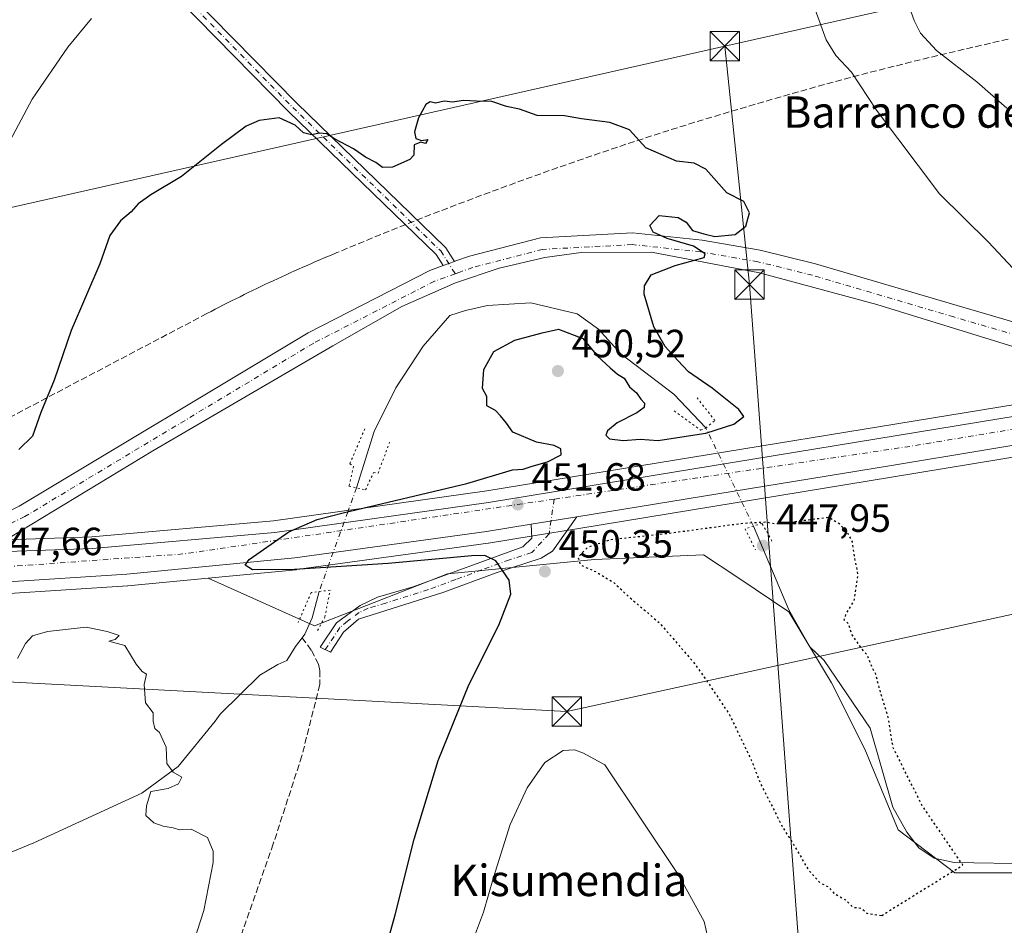
# Model space of a CAD drawing. Units: metres. Extents: x 604107 to 607571, y 4724588 to 4726954.
# Drawn here: x 605757 to 606009, y 4724784 to 4725015 of the extents above; entities that cross this region are included whole.
import ezdxf
from ezdxf.enums import TextEntityAlignment as Align

# ---------------------------------------------------------------- set-up
doc = ezdxf.new("R2010")
doc.units = ezdxf.units.M
doc.header["$MEASUREMENT"] = 0
for name, pattern in [('DGN Style 3', [2.307223458686699, 1.648016756204785, -0.6592067024819142]), ('DGN Style 4', [2.6384748266838614, 1.318413404963828, -0.6592067024819142, 0.001648016756204785, -0.6592067024819142]), ('DGN Style 5', [1.1536117293433497, 0.4944050268614355, -0.6592067024819142])]:
    doc.linetypes.add(name, pattern=pattern)
for name, color, linetype, lineweight in [('Camino Cxs', 7, 'Continuous', 0), ('Camino eje', 30, 'DGN Style 4', 13), ('Carretera de calzada única Cxs', 7, 'Continuous', 13), ('Carretera de calzada única eje', 7, 'DGN Style 4', 0), ('Conducción de agua lineal', 4, 'DGN Style 3', 0), ('Corriente artificial lineal', 4, 'DGN Style 3', 13), ('Corriente natural lineal', 142, 'Continuous', 13), ('Corriente natural lineal oculto', 9, 'DGN Style 4', 13), ('Cultivos herbáceos CxS', 92, 'Continuous', 0), ('Cultivos leñosos CxS', 92, 'Continuous', 0), ('Curva de nivel maestra', 30, 'Continuous', 30), ('Curva de nivel maestra depresión', 30, 'DGN Style 5', 30), ('Curva de nivel normal', 30, 'Continuous', 0), ('Núcleo urbano CxS', 7, 'Continuous', 0), ('Pista no pavimentada Cxs', 111, 'Continuous', 0), ('Pista no pavimentada eje', 91, 'DGN Style 4', 0), ('Pista pavimentada Cxs', 135, 'Continuous', 0), ('Pista pavimentada eje', 135, 'DGN Style 4', 0), ('Puente lineal', 2, 'DGN Style 5', 0), ('Punto de cota en terreno', 7, 'Continuous', 0), ('Rótulo de punto de cota en terreno', 7, 'Continuous', 0), ('Tendido', 6, 'Continuous', 0), ('Texto cartográfico', 7, 'Continuous', 0), ('Torre de tendido puntual', 7, 'Continuous', 0)]:
    doc.layers.add(name, color=color, linetype=linetype, lineweight=lineweight)
doc.styles.add('Style-Arial', font='txt')

# ---------------------------------------------------------------- blocks, each defined once
blk = doc.blocks.new('*U14')
at = {"layer": 'Cultivos herbáceos CxS', "color": 92, "linetype": 'Continuous', "lineweight": 0}
blk.add_polyline3d([(606037.8942999998, 4724921.382099999, 454.1996999999974), (605876.5296999998, 4724894.9663, 450.4073000000063), (605822.0997000001, 4724887.341700001, 448.6646000000038), (605775.7265, 4724883.2455, 447.729800000001), (605754.2128999997, 4724882.5077, 447.4180999999954)], dxfattribs=at)
blk = doc.blocks.new('5PATER')
at = {"layer": 'Cultivos leñosos CxS', "linetype": 'Continuous', "lineweight": 0}
h = blk.add_hatch(color=51, dxfattribs=at)
edge = h.paths.add_edge_path()
edge.add_ellipse((0, 0), major_axis=(-0.1095731443231308, -0.1110710700762829), ratio=0.9994222409660322, start_angle=0, end_angle=360)
blk = doc.blocks.new('5TTEND')
at = {"layer": 'Torre de tendido puntual', "color": 7, "linetype": 'Continuous', "lineweight": 0}
for p, q in [((-0.375, 0.3754), (0.375, -0.3746)), ((0.3720000000000001, 0.3784000000000001), (-0.3720000000000001, -0.3776))]:
    blk.add_line(p, q, dxfattribs=at)
at = {"layer": 'Torre de tendido puntual', "color": 7, "linetype": 'Continuous', "lineweight": 0, "flags": 128}
blk.add_lwpolyline([(-0.375, -0.3746), (0.375, -0.3746), (0.375, 0.3754), (-0.375, 0.3754), (-0.3720000000000001, -0.3776)], dxfattribs=at)

msp = doc.modelspace()

# ---------------------------------------------------------------- linework, layer by layer
at = {"layer": 'Camino Cxs', "color": 7, "linetype": 'Continuous', "lineweight": 0, "extrusion": (-0.02228940345189925, -0.003643748115160677, 0.9997449202638801), "elevation": -30269.38859432156, "flags": 128}
msp.add_lwpolyline([(-4565240.946630782, 1359893.887490773), (-4565240.946630782, 1359905.656223391)], dxfattribs=at)
at = {"layer": 'Camino Cxs', "color": 7, "linetype": 'Continuous', "lineweight": 0}
msp.add_polyline3d([(605887.8998999996, 4724886.471700001, 451.902700000006), (605899.5115, 4724888.369899999, 452.1684999999998), (605893.2701000003, 4724879.640100001, 451.7136000000028), (605890.4101, 4724877.840100001, 451.4902000000002), (605878.9001000002, 4724874.0801, 450.1189000000013), (605865.5701000001, 4724869.120100001, 448.5023999999976), (605843.7901, 4724862.220100001, 447.1154999999999), (605840.0000999998, 4724858.940099999, 447.0307999999932), (605836.6401000004, 4724853.8301, 446.9435999999987), (605834.0000999998, 4724855.120100001, 446.5999000000011), (605838.1501000002, 4724861.3201, 447.2673000000068), (605844.2001, 4724865.700099999, 447.5663000000059), (605848.6801000005, 4724867.850099999, 447.8680000000023), (605857.7100999998, 4724870.4801, 448.3776000000071), (605885.7001, 4724880.720100001, 451.527900000001), (605888.0701000001, 4724882.9101, 451.7914000000019)], close=True, dxfattribs=at)
msp.add_polyline3d([(605899.5115, 4724888.369899999, 452.1684999999998), (605893.2701000003, 4724879.640100001, 451.7136000000028), (605890.4101, 4724877.840100001, 451.4902000000002), (605878.9001000002, 4724874.0801, 450.1189000000013), (605865.5701000001, 4724869.120100001, 448.5023999999976), (605843.7901, 4724862.220100001, 447.1154999999999), (605840.0000999998, 4724858.940099999, 447.0307999999932), (605836.6401000004, 4724853.8301, 446.9435999999987), (605834.0000999998, 4724855.120100001, 446.5999000000011), (605838.1501000002, 4724861.3201, 447.2673000000068), (605844.2001, 4724865.700099999, 447.5663000000059), (605848.6801000005, 4724867.850099999, 447.8680000000023), (605857.7100999998, 4724870.4801, 448.3776000000071), (605885.7001, 4724880.720100001, 451.527900000001), (605888.0701000001, 4724882.9101, 451.7914000000019), (605887.8998999996, 4724886.471700001, 451.902700000006)], dxfattribs=at)
at = {"layer": 'Camino eje', "color": 30, "linetype": 'DGN Style 4', "lineweight": 13}
msp.add_polyline3d([(605893.7407000001, 4724892.884099999, 452.0121000000072), (605892.4319000002, 4724883.995100001, 451.9450999999972), (605888.0551000005, 4724879.280099999, 451.4694000000018), (605882.3000999996, 4724877.4001, 450.8007000000071), (605875.3025000002, 4724874.840100001, 449.9389999999985), (605868.6375000002, 4724872.360099999, 448.8407000000007), (605861.6401000004, 4724869.800100001, 448.3537000000069), (605850.7500999998, 4724866.350099999, 447.5755999999965), (605846.2351000002, 4724865.0351, 447.4521999999997), (605843.9951, 4724863.960100001, 447.3227999999945), (605840.9700999996, 4724861.770099999, 447.1811000000016), (605839.0751, 4724860.130100001, 447.1208999999944), (605835.3201000001, 4724854.475099999, 446.7560999999987)], dxfattribs=at)
at = {"layer": 'Carretera de calzada única Cxs', "color": 7, "linetype": 'Continuous', "lineweight": 13, "extrusion": (-0.01767785825612395, -0.01063874534538953, 0.999787132556202), "elevation": -60525.81758646324, "flags": 128}
msp.add_lwpolyline([(-3735846.220250456, 2954967.098943104), (-3735864.604857243, 2954920.754012942), (-3735894.592738498, 2954845.638584408)], dxfattribs=at)
at = {"layer": 'Carretera de calzada única Cxs', "color": 7, "linetype": 'Continuous', "lineweight": 13, "extrusion": (-0.02228940345189925, -0.003643748115160677, 0.9997449202638801), "elevation": -30269.38859432156, "flags": 128}
msp.add_lwpolyline([(-4565240.946630782, 1359893.887490773), (-4565240.946630782, 1359905.656223391)], dxfattribs=at)
at = {"layer": 'Carretera de calzada única Cxs', "color": 7, "linetype": 'Continuous', "lineweight": 13}
for points in [[(605754.3300999999, 4724879.5101, 447.8267999999953), (605775.9101, 4724880.2501, 448.5099999999948), (605822.4401000004, 4724884.360099999, 449.9164000000019), (605876.9801000003, 4724892.0001, 451.527900000001), (606038.3701, 4724918.420100001, 454.8429999999935), (606047.8901000004, 4724919.920100001, 454.9363000000012), (606048.8387000002, 4724920.086300001, 454.9373999999953), (606059.3000999996, 4724921.920100001, 454.991399999999), (606060.7865000004, 4724922.155900001, 455.0050000000047), (606085.3300999999, 4724926.050100001, 455.2173999999941), (606110.4600999998, 4724930.190099999, 455.9327999999951), (606135.1401000004, 4724934.1501, 456.0032999999967), (606166.6700999998, 4724939.7401, 456.8050999999978), (606280.6001000004, 4724958.1601, 457.4415000000009), (606344.6401000004, 4724968.920100001, 458.5081999999966), (606375.3000999996, 4724973.920100001, 458.9060000000027), (606456.3701, 4724988.770099999, 459.9866000000038), (606490.3901000004, 4724996.670100001, 460.4422999999952)], [(606486.2600999996, 4724988.270099999, 460.8325000000041), (606454.0000999998, 4724980.520099999, 460.1398000000045), (606398.9200999998, 4724970.610099999, 459.3608999999997), (606282.0701000001, 4724951.1801, 457.6370000000024), (606247.0100999996, 4724945.040100001, 457.5243000000046), (606232.9101, 4724942.800100001, 461.2317999999942), (606217.2600999996, 4724940.3201, 456.5932999999932), (606189.8601000002, 4724935.590100001, 456.5225999999967), (606187.4101, 4724935.170100001, 456.4233999999997), (606181.3000999996, 4724933.9101, 456.1886999999988), (606028.5000999998, 4724909.540100001, 454.6744999999937), (605979.3201000001, 4724901.4001, 453.7182999999932), (605899.5115, 4724888.369899999, 452.1684999999998), (605887.8998999996, 4724886.471700001, 451.902700000006), (605876.4801000003, 4724884.610099999, 451.6266000000033), (605827.5701000001, 4724877.860099999, 450.4529000000039), (605784.6700999998, 4724873.7401, 449.1389000000054), (605753.1401000004, 4724871.720100001, 448.1153999999952)], [(605751.4691000005, 4724879.384500001, 447.6805000000023), (605754.3300999999, 4724879.5101, 447.8267999999953), (605775.9101, 4724880.2501, 448.5099999999948), (605822.4401000004, 4724884.360099999, 449.9164000000019), (605876.9801000003, 4724892.0001, 451.527900000001), (606038.3701, 4724918.420100001, 454.8429999999935), (606047.8901000004, 4724919.920100001, 454.9363000000012), (606048.8387000002, 4724920.086300001, 454.9373999999953)], [(605887.8998999996, 4724886.471700001, 451.902700000006), (605876.4801000003, 4724884.610099999, 451.6266000000033), (605827.5701000001, 4724877.860099999, 450.4529000000039), (605784.6700999998, 4724873.7401, 449.1389000000054), (605753.1401000004, 4724871.720100001, 448.1153999999952), (605719.1201, 4724871.470100001, 446.954700000002), (605684.2100999998, 4724871.970100001, 445.7605999999942), (605635.9200999998, 4724875.340100001, 444.1486000000005), (605596.3501000004, 4724879.470100001, 443.2115000000049), (605548.1001000004, 4724885.090100001, 442.0929000000033), (605508.0300000003, 4724889.889900001, 441.3923000000068)]]:
    msp.add_polyline3d(points, dxfattribs=at)
at = {"layer": 'Carretera de calzada única eje', "color": 7, "linetype": 'DGN Style 4', "lineweight": 0, "extrusion": (-0.05798974050098866, 0.2496218994991975, 0.966605450681425), "elevation": 1144738.033224551, "flags": 128}
msp.add_lwpolyline([(-1659479.960551673, -4315990.160456825), (-1659438.322667278, -4315992.913421289), (-1659347.511117809, -4316000.563970018)], dxfattribs=at)
at = {"layer": 'Carretera de calzada única eje', "color": 7, "linetype": 'DGN Style 4', "lineweight": 0, "extrusion": (-0.03476564044220107, 0.05003286633210028, 0.9981423057516587), "elevation": 215786.8262311677, "flags": 128}
msp.add_lwpolyline([(-3193703.447734281, -3527805.90887443), (-3193617.975608459, -3527848.362243084), (-3193566.254243675, -3527879.096829506), (-3193563.22467921, -3527881.368034318)], dxfattribs=at)
at = {"layer": 'Conducción de agua lineal', "color": 4, "linetype": 'DGN Style 3', "lineweight": 0}
msp.add_polyline3d([(606009.5608000001, 4725010.2005, 463.684699999998), (606000.6108999997, 4725008.150599999, 461.777700000006), (605991.6610000003, 4725006.050600001, 459.8812999999937), (605982.7111000001, 4725003.850600001, 457.8462), (605973.8110999997, 4725001.600600001, 455.8003000000026), (605964.9112, 4724999.250700001, 454.1857000000019), (605956.0613000002, 4724996.8007, 453.1512999999978), (605947.2114000004, 4724994.250700001, 452.234500000006), (605938.4115000004, 4724991.650800001, 451.3778000000021), (605929.6116000004, 4724989.000800001, 450.5862000000052), (605920.8117000004, 4724986.250800001, 450.2376999999979), (605912.0618000003, 4724983.400800001, 449.8410000000004), (605903.3618999999, 4724980.4509, 449.5660000000062), (605894.6619999995, 4724977.4509, 449.4885999999969), (605886.0120999999, 4724974.3509, 449.4459000000061), (605877.3620999996, 4724971.200999999, 449.4067000000068), (605868.7621999999, 4724967.950999999, 449.3714000000036), (605860.1623000001, 4724964.6511, 449.3702999999951), (605851.6623999998, 4724961.2511, 448.7286000000022), (605843.1124999998, 4724957.7511, 448.2121999999945), (605838.3125999998, 4724955.7512, 448.0457000000025), (605837.2126000002, 4724955.301200001, 448.0102000000043), (605836.1125999996, 4724954.851199999, 447.9845999999961), (605835.0126, 4724954.4012, 447.9584999999934), (605833.9626000002, 4724953.951199999, 447.9320000000008), (605832.8625999996, 4724953.451199999, 447.9018999999971), (605831.7626, 4724953.0012, 447.8840000000055), (605830.7126000002, 4724952.5012, 447.8650999999954), (605829.6125999996, 4724952.051200001, 447.8565999999992), (605828.5126999998, 4724951.551200001, 447.8450000000012), (605827.4627, 4724951.101199999, 447.8353999999963), (605826.3627000004, 4724950.601199999, 447.8359000000055), (605825.3126999997, 4724950.101199999, 447.8332999999984), (605824.2127, 4724949.601199999, 447.8303000000015), (605823.1627000002, 4724949.101199999, 447.8242999999929), (605822.0626999997, 4724948.601199999, 447.8252000000066), (605821.0126999998, 4724948.101199999, 447.8329999999987), (605819.9127000002, 4724947.601299999, 447.8401000000013), (605818.8628000002, 4724947.101299999, 447.850900000005), (605817.8128000004, 4724946.601299999, 447.8623999999982), (605816.7128, 4724946.101299999, 447.879700000005), (605815.6628000002, 4724945.551300001, 447.8923999999971), (605814.6128000002, 4724945.051300001, 447.9055999999982), (605813.5628000004, 4724944.501300001, 447.9137000000047), (605812.4628, 4724944.001300001, 447.9245999999985), (605811.4128000002, 4724943.451300001, 447.9318999999959), (605810.3628000002, 4724942.951300001, 447.9407000000065), (605809.3129000004, 4724942.4013, 447.945200000002), (605808.2629000006, 4724941.851299999, 447.9523000000045), (605807.2128999997, 4724941.301300001, 447.9593000000023), (605806.1628999999, 4724940.751300001, 447.9667000000045), (605805.1129000002, 4724940.201300001, 447.9731999999931), (605724.5137, 4724897.8018, 455.4622999999993)], dxfattribs=at)
at = {"layer": 'Corriente artificial lineal', "color": 4, "linetype": 'DGN Style 3', "lineweight": 13}
msp.add_polyline3d([(605829.4084000001, 4724857.532400001, 445.9974999999977), (605831.7901, 4724854.300100001, 445.8481999999931), (605833.6101000002, 4724850.7601, 446.0651999999973), (605833.9401000004, 4724849.130100001, 446.1763999999966), (605833.9301000005, 4724845.550100001, 446.2878000000055), (605829.3400999998, 4724827.360099999, 446.5583000000043), (605822.0500999996, 4724804.9101, 446.5056999999942), (605813.9001000002, 4724781.780099999, 445.8944999999949), (605808.7301000003, 4724768.290100001, 445.9097000000039), (605804.1401000004, 4724759.280099999, 445.8178000000044), (605798.2801000001, 4724746.5701, 445.2957000000025), (605793.7100999998, 4724732.300100001, 445.199099999998), (605792.4901000002, 4724727.050100001, 445.1126999999979), (605787.2801000001, 4724710.540100001, 444.903999999995), (605786.0701000001, 4724705.370100001, 444.8968000000023), (605780.2301000003, 4724666.960100001, 445.0201999999991), (605777.6300999997, 4724654.920100001, 445.1346000000049), (605775.2801000001, 4724645.7301, 445.2983999999997), (605773.0401, 4724639.020099999, 445.2884999999952), (605771.4600999998, 4724635.170100001, 445.3484000000026), (605766.6801000005, 4724630.420100001, 445.3006000000024), (605762.0900999998, 4724628.1501, 445.3573999999935), (605757.8800999997, 4724625.3301, 445.391300000003), (605753.7500999998, 4724622.5101, 445.3690000000061)], dxfattribs=at)
at = {"layer": 'Corriente natural lineal', "color": 142, "linetype": 'Continuous', "lineweight": 13}
for points in [[(605932.4200999998, 4724911.040100001, 448.9204000000027), (605924.2500999998, 4724919.610099999, 449.8261999999959), (605910.7600999996, 4724929.9301, 449.7685999999958), (605905.0401, 4724936.2401, 448.9179000000004), (605899.6300999997, 4724940.130100001, 448.567200000005), (605887.7401000002, 4724942.940099999, 448.2333000000072), (605876.7401000002, 4724942.3101, 448.7165999999997), (605871.1001000004, 4724940.960100001, 448.4085999999952), (605867.1101000002, 4724939.700099999, 448.2540000000009), (605860.3400999998, 4724931.9001, 447.7122999999993), (605853.3300999999, 4724921.2601, 446.928899999999), (605847.8400999998, 4724910.1601, 446.7379999999976), (605843.3101000005, 4724895.780099999, 447.3439999999973)], [(606143.1930999998, 4724858.909499999, 452.6055000000051), (606141.9700999996, 4724858.870100001, 452.5256999999983), (606139.2600999996, 4724859.190099999, 452.6609000000026), (606134.7301000003, 4724858.5001, 452.8427999999985), (606125.4101, 4724851.9001, 452.6904000000068), (606122.1901000004, 4724848.8201, 452.3062000000064), (606119.1501000002, 4724844.850099999, 452.3742000000057), (606106.2801000001, 4724824.2601, 452.1242000000057), (606087.3901000004, 4724807.770099999, 451.193299999999), (606082.6901000004, 4724806.0801, 451.2866999999969), (606063.1001000004, 4724804.390100001, 450.8788999999961), (606041.9801000003, 4724801.530099999, 450.7790999999997), (606016.0201000003, 4724799.880100001, 450.5663000000059), (605995.8000999996, 4724800.1801, 450.3157999999967), (605990.7500999998, 4724801.3101, 450.122000000003), (605986.8201000001, 4724803.9301, 450.0429000000004), (605983.7200999996, 4724807.920100001, 450.0320000000065), (605980.1901000004, 4724814.3101, 449.9239999999991), (605974.3901000004, 4724834.4801, 449.7127000000037), (605962.6700999998, 4724851.710100001, 449.700800000006), (605959.0100999996, 4724855.200099999, 449.4906000000047), (605953.6601, 4724864.640100001, 448.9630999999936), (605944.6300999997, 4724886.0101, 450.9168000000063)], [(605833.7668000003, 4724869.3113, 448.436600000001), (605831.9700999996, 4724862.5801, 445.9559000000008), (605830.0900999998, 4724858.450099999, 446.0016000000033), (605829.4084000001, 4724857.532400001, 445.9974999999977)], [(605829.4084000001, 4724857.532400001, 445.9974999999977), (605827.7500999998, 4724855.300100001, 445.9498000000021), (605825.5500999996, 4724851.690099999, 445.7753999999986), (605823.2100999998, 4724850.710100001, 445.7151000000013), (605818.6201, 4724847.970100001, 445.4759999999952), (605808.5201000003, 4724838.0101, 445.1668999999966), (605807.1793000001, 4724836.2622, 445.1159999999945), (605797.8096000003, 4724824.663799999, 444.9939000000013), (605788.4961999999, 4724817.8904, 444.6178000000073), (605760.9795000004, 4724805.190400001, 443.7979999999953), (605735.3833999997, 4724794.753000001, 443.2271000000038), (605712.5301000001, 4724786.880100001, 442.9869999999937), (605693.4401000004, 4724781.5101, 443.1264999999985), (605677.0900999998, 4724780.600099999, 442.7918000000063), (605658.6700999998, 4724780.2601, 442.4942000000011), (605639.3201000001, 4724780.700099999, 442.616599999994), (605613.2600999996, 4724782.530099999, 442.1912000000011), (605605.6901000004, 4724783.9301, 442.0126000000019), (605597.9301000005, 4724784.450099999, 441.7173999999941)]]:
    msp.add_polyline3d(points, dxfattribs=at)
at = {"layer": 'Corriente natural lineal oculto', "color": 9, "linetype": 'DGN Style 4', "lineweight": 13, "extrusion": (0.8987647624119498, 0.4384311825041723, 7.388147925675723e-06), "elevation": 2616139.045455024, "flags": 128}
msp.add_lwpolyline([(3980896.031692923, 431.5883777499118), (3980903.05511675, 433.3933777499541), (3980916.614255378, 432.1571777495842), (3980923.881019666, 429.5919777498537)], dxfattribs=at)
at = {"layer": 'Corriente natural lineal oculto', "color": 9, "linetype": 'DGN Style 4', "lineweight": 13}
msp.add_polyline3d([(605843.3101000005, 4724895.780099999, 447.3439999999973), (605841.0908000004, 4724889.650400001, 449.3635999999969), (605836.2873999998, 4724876.383300001, 450.321299999996), (605833.7668000003, 4724869.3113, 448.436600000001)], dxfattribs=at)
at = {"layer": 'Cultivos herbáceos CxS', "color": 92, "linetype": 'Continuous', "lineweight": 0}
for points in [[(605754.2128999997, 4724882.5077, 447.4180999999954), (605775.7265, 4724883.2455, 447.729800000001), (605822.0997000001, 4724887.341700001, 448.6646000000038), (605876.5296999998, 4724894.9663, 450.4073000000063), (606037.8942999998, 4724921.382099999, 454.1996999999974)], [(606043.0679000001, 4724907.550899999, 454.7957000000025), (606028.9729000004, 4724906.571699999, 454.4842000000062), (606028.8926999997, 4724906.564300001, 454.4815999999992), (605979.8066999996, 4724898.439900001, 453.4510000000009), (605899.9939000001, 4724885.409299999, 451.9988000000012), (605888.3734999998, 4724883.509299999, 451.7762999999978), (605876.9627, 4724881.6491, 451.3669999999984), (605876.8903000001, 4724881.638300001, 451.3632000000071), (605827.9802999999, 4724874.888300001, 450.0519999999961), (605827.8569, 4724874.8739, 450.0503999999929), (605805.4219000004, 4724872.7193, 449.585500000001)], [(606032.3479000004, 4724797.5823, 450.4842000000062), (605996.0295000002, 4724797.582699999, 450.4848000000056), (605981.5025000004, 4724808.478499999, 450.0402000000031), (605973.0285, 4724829.058900001, 449.8907000000036), (605964.5544999996, 4724846.007300001, 449.5053999999946), (605953.6593000004, 4724864.1669, 448.9655000000057), (605940.5904999999, 4724872.8793, 448.8693999999959), (605931.8685, 4724878.6941, 449.0887999999978), (605904.0245000003, 4724877.483899999, 450.2480000000069), (605866.4949000003, 4724873.852700001, 449.2348000000056), (605832.5981000002, 4724860.536699999, 445.8466999999946), (605805.4219000004, 4724872.7193, 449.585500000001), (605827.8569, 4724874.8739, 450.0503999999929), (605827.9802999999, 4724874.888300001, 450.0519999999961), (605876.8903000001, 4724881.638300001, 451.3632000000071), (605876.9627, 4724881.6491, 451.3669999999984), (605888.3734999998, 4724883.509299999, 451.7762999999978), (605899.9939000001, 4724885.409299999, 451.9988000000012), (605979.8066999996, 4724898.439900001, 453.4510000000009), (606028.8926999997, 4724906.564300001, 454.4815999999992)], [(605753.3318999996, 4724868.726299999, 447.8000999999931), (605784.8618999999, 4724870.746300001, 448.8539000000019), (605784.9568999996, 4724870.753900001, 448.8585000000021), (605805.4219000004, 4724872.7193, 449.585500000001), (605832.5981000002, 4724860.536699999, 445.8466999999946), (605866.4949000003, 4724873.852700001, 449.2348000000056), (605904.0245000003, 4724877.483899999, 450.2480000000069), (605931.8685, 4724878.6941, 449.0887999999978), (605940.5904999999, 4724872.8793, 448.8693999999959), (605953.6593000004, 4724864.1669, 448.9655000000057), (605964.5544999996, 4724846.007300001, 449.5053999999946), (605973.0285, 4724829.058900001, 449.8907000000036), (605981.5025000004, 4724808.478499999, 450.0402000000031), (605996.0295000002, 4724797.582699999, 450.4848000000056), (606032.3479000004, 4724797.5823, 450.4842000000062)], [(605805.4219000004, 4724872.7193, 449.585500000001), (605832.5981000002, 4724860.536699999, 445.8466999999946), (605866.4949000003, 4724873.852700001, 449.2348000000056), (605904.0245000003, 4724877.483899999, 450.2480000000069), (605931.8685, 4724878.6941, 449.0887999999978), (605940.5904999999, 4724872.8793, 448.8693999999959), (605953.6593000004, 4724864.1669, 448.9655000000057), (605964.5544999996, 4724846.007300001, 449.5053999999946), (605973.0285, 4724829.058900001, 449.8907000000036), (605981.5025000004, 4724808.478499999, 450.0402000000031), (605996.0295000002, 4724797.582699999, 450.4848000000056), (606032.3479000004, 4724797.5823, 450.4842000000062), (606050.5072999997, 4724797.5821, 450.7508999999991), (606052.9260999998, 4724800.6051, 450.6549999999989)], [(605805.4219000004, 4724872.7193, 449.585500000001), (605832.5981000002, 4724860.536699999, 445.8466999999946), (605866.4949000003, 4724873.852700001, 449.2348000000056), (605904.0245000003, 4724877.483899999, 450.2480000000069), (605931.8685, 4724878.6941, 449.0887999999978), (605940.5904999999, 4724872.8793, 448.8693999999959), (605953.6593000004, 4724864.1669, 448.9655000000057), (605964.5544999996, 4724846.007300001, 449.5053999999946), (605973.0285, 4724829.058900001, 449.8907000000036), (605981.5025000004, 4724808.478499999, 450.0402000000031), (605996.0295000002, 4724797.582699999, 450.4848000000056), (606032.3479000004, 4724797.5823, 450.4842000000062), (606050.5072999997, 4724797.5821, 450.7508999999991), (606052.9260999998, 4724800.6051, 450.6549999999989)], [(605805.4219000004, 4724872.7193, 449.585500000001), (605784.9568999996, 4724870.753900001, 448.8585000000021), (605784.8618999999, 4724870.746300001, 448.8539000000019), (605753.3318999996, 4724868.726299999, 447.8000999999931)]]:
    msp.add_polyline3d(points, dxfattribs=at)
at = {"layer": 'Curva de nivel maestra', "color": 30, "linetype": 'Continuous', "lineweight": 30, "elevation": 450, "flags": 128}
msp.add_lwpolyline([(605848.8600000005, 4724771.200099999), (605853.1600000003, 4724786.860099999), (605857.9900000002, 4724806.1601), (605864.1600000003, 4724826.1801), (605871.9400000004, 4724845.520099999), (605879.6500000004, 4724860.7501), (605882.7000000002, 4724868.600099999), (605882.2100000001, 4724872.170100001), (605878.8600000005, 4724877.170100001), (605876.0599999996, 4724878.4901), (605872.7400000002, 4724878.370100001), (605851.3399999999, 4724876.420100001), (605827.4500000002, 4724874.9001), (605816.75, 4724874.8301), (605814.8399999999, 4724876.040100001), (605815.8799999999, 4724877.5001), (605825.9800000006, 4724884.540100001), (605833.2699999996, 4724887.6801), (605839.8499999996, 4724889.4101), (605871.4100000003, 4724896.860099999), (605883.1200000001, 4724900.360099999), (605885.79, 4724900.5101), (605888.1600000003, 4724901.3101), (605892.0300000003, 4724902.380100001), (605895.5099999999, 4724904.140100001), (605895.4600000001, 4724905.7401), (605893.7199999997, 4724906.5801), (605889.2000000002, 4724907.440099999), (605883.1500000004, 4724910.0001), (605881.5700000003, 4724912.290100001), (605880.0700000003, 4724914.120100001), (605878.79, 4724915.5101), (605876.5800000001, 4724916.640100001), (605876.5099999999, 4724919.030099999), (605875.4299999997, 4724921.0601), (605875.79, 4724925.970100001), (605878.2999999998, 4724930.550100001), (605883.6900000004, 4724933.390100001), (605890.6799999997, 4724935.280099999), (605894.8200000003, 4724936.200099999), (605901.0499999998, 4724933.890100001), (605904.7699999996, 4724929.380100001), (605908.0199999996, 4724926.360099999), (605909.9000000004, 4724924.7301), (605911.6200000001, 4724923.720100001), (605912.9699999997, 4724921.4801), (605914.79, 4724920.0001), (605915.8799999999, 4724918.4001), (605916.8200000003, 4724917.370100001), (605916.7000000002, 4724916.2501), (605914.8200000003, 4724914.920100001), (605909.7800000003, 4724912.360099999), (605907.3700000001, 4724910.340100001), (605906.9000000004, 4724909.1501), (605907.8200000003, 4724908.2401), (605911.3200000003, 4724907.860099999), (605915.7000000002, 4724908.190099999), (605920.2599999999, 4724907.870100001), (605926.3300000001, 4724908.780099999), (605932.4299999997, 4724909.720100001), (605939.5800000001, 4724912.030099999), (605942.1699999999, 4724913.9301), (605940.8899999997, 4724915.7601), (605934.0999999996, 4724921.200099999), (605928.0199999996, 4724925.340100001), (605925.2999999998, 4724928.280099999), (605922.04, 4724931.780099999), (605919.1799999997, 4724936.8201), (605916.7199999997, 4724945.1501), (605916.7599999999, 4724947.270099999), (605918.4600000001, 4724950.0601), (605924.5999999996, 4724952.5001), (605932.0499999998, 4724954.4901), (605932.25, 4724955.420100001), (605929.2699999996, 4724957.370100001), (605922.6100000005, 4724959.370100001), (605919.04, 4724960.9801), (605918.1600000003, 4724962.6601), (605920.5099999999, 4724965.2501), (605925.3799999999, 4724964.7601), (605927.4600000001, 4724963.5001), (605929.0599999996, 4724961.440099999), (605931.9600000001, 4724960.5801), (605934.7199999997, 4724959.880100001), (605939.9600000001, 4724960.4101), (605942.6399999997, 4724962.5001), (605943.5800000001, 4724965.9301), (605942.1299999999, 4724968.800100001), (605937.7800000003, 4724971.0101), (605932.4500000002, 4724977.0801), (605929.5, 4724978.590100001), (605924.9600000001, 4724979.110099999), (605917.0999999996, 4724982.4801), (605913, 4724987.040100001), (605907.9800000006, 4724988.9801), (605900.7100000001, 4724989.9101), (605896.3399999999, 4724990.6801), (605889.3600000005, 4724990.7401), (605884.9199999999, 4724992.380100001), (605881.5700000003, 4724993.030099999), (605877.79, 4724994.3301), (605873.9000000004, 4724994.380100001), (605870.54, 4724994.540100001), (605867.9000000004, 4724994.1801), (605865.6900000004, 4724994.380100001), (605863.4199999999, 4724993.890100001), (605862.0899999999, 4724994.2301), (605860.9500000002, 4724993.540100001), (605859.0999999996, 4724990.170100001), (605858.0700000003, 4724986.590100001), (605858.4699999997, 4724984.840100001), (605859.8799999999, 4724984.390100001), (605861.4699999997, 4724984.620100001), (605860.9400000004, 4724983.5601), (605859.6699999999, 4724983.920100001), (605857.9900000002, 4724983.220100001), (605857.9400000004, 4724980.600099999), (605856.8700000001, 4724979.520099999), (605852.4699999997, 4724977.530099999), (605849.9199999999, 4724977.460100001), (605848.2199999997, 4724978.7601), (605845.6100000005, 4724980.0701), (605842.54, 4724982.270099999), (605837.6900000004, 4724984.8201), (605835.6799999997, 4724986.090100001), (605833.8200000003, 4724986.2301), (605831.7800000003, 4724985.770099999), (605829.7599999999, 4724986.3101), (605827.6399999997, 4724988.2601), (605823.5199999996, 4724990.140100001), (605818.4699999997, 4724989.460100001), (605815.1299999999, 4724988.0101), (605808.8399999999, 4724983.380100001), (605798.6200000001, 4724975.200099999), (605790.7699999996, 4724970.5001), (605787.5499999998, 4724968.170100001), (605785.7699999996, 4724966.170100001), (605783.0800000001, 4724963.840100001), (605780.2999999998, 4724960.100099999), (605777.79, 4724952.9001), (605770.5099999999, 4724935.850099999), (605766.1399999997, 4724923.2601), (605762.7599999999, 4724915.0001), (605760.5800000001, 4724908.950099999), (605757.1399999997, 4724905.520099999)], dxfattribs=at)
at = {"layer": 'Curva de nivel maestra depresión', "color": 30, "linetype": 'DGN Style 5', "lineweight": 30, "elevation": 450, "flags": 128}
msp.add_lwpolyline([(605977.3399999999, 4724786.6801), (605998.0393000003, 4724799.5363), (605987.7296000002, 4724814.5823), (605980.2599999999, 4724829.470100001), (605979.75, 4724832.190099999), (605979, 4724837.1501), (605976.6600000003, 4724844.890100001), (605975.8300000001, 4724848.190099999), (605974.8899999997, 4724849.860099999), (605973.6900000004, 4724852.9901), (605972.1799999997, 4724854.8201), (605969.6799999997, 4724858.420100001), (605968.9100000003, 4724860.9801), (605967.7800000003, 4724862.0101), (605968.1900000004, 4724863.420100001), (605970.3099999996, 4724867.0101), (605971.2999999998, 4724873.5701), (605970.3600000005, 4724878.4301), (605969.8899999997, 4724881.960100001), (605968.8399999999, 4724883.9101), (605966.7599999999, 4724886.370100001), (605963.7800000003, 4724888.1801), (605950.1500000004, 4724886.4901), (605947.7800000003, 4724886.9901), (605942.0300000003, 4724886.670100001), (605922.8399999999, 4724884.090100001), (605908, 4724882.470100001), (605902.1299999999, 4724880.4901), (605899.8300000001, 4724877.970100001), (605900.3899999997, 4724876.120100001), (605904.3200000003, 4724874.380100001), (605908.9000000004, 4724871.640100001), (605912.8600000005, 4724867.920100001), (605920.5899999999, 4724861.3201), (605929.4900000002, 4724851.0701), (605933.4400000004, 4724845.4001), (605938.4299999997, 4724837.9801), (605944.1100000005, 4724826.190099999), (605946.4600000001, 4724820.210100001), (605951.9500000002, 4724809.370100001), (605955.1299999999, 4724804.220100001), (605958.7000000002, 4724798.1801), (605961.6600000003, 4724794.9901), (605963.6600000003, 4724794.0001), (605965.1500000004, 4724792.3301), (605968.0499999998, 4724790.6601), (605970.0199999996, 4724788.780099999), (605972.1200000001, 4724788.540100001), (605973.5099999999, 4724787.2601), (605977.3399999999, 4724786.6801)], dxfattribs=at)
at = {"layer": 'Curva de nivel normal', "color": 30, "linetype": 'Continuous', "lineweight": 0, "flags": 128}
for points, elevation in [([(606009.2199999997, 4724992.610099999), (606001.5800000001, 4724999.3101), (605991.2999999998, 4725007.360099999), (605987.25, 4725011.780099999), (605985.6100000005, 4725015.0001), (605980.1600000003, 4725030.210100001), (605978.5899999999, 4725038.1801), (605979.1200000001, 4725041.120100001), (605980.6699999999, 4725043.600099999), (605985.0499999998, 4725047.700099999), (605991.4500000002, 4725053.950099999), (606002.7800000003, 4725063.4801), (606008.8200000003, 4725069.9801)], 460), ([(606010.7800000003, 4724951.780099999), (606004.6200000001, 4724958.420100001), (605992.1200000001, 4724970.780099999), (605976.04, 4724992.0801), (605969.6399999997, 4725001.7501), (605965.6600000003, 4725006.0601), (605963.1600000003, 4725010.0701), (605960.3399999999, 4725017.780099999)], 455), ([(605775.7000000002, 4725015.5001), (605769.5899999999, 4725008.200099999), (605760.5499999998, 4724994.870100001), (605754.2300000006, 4724983.110099999)], 455), ([(605801.7599999999, 4724780.040100001), (605804.3600000005, 4724787.970100001), (605806.6699999999, 4724800.140100001), (605806.6699999999, 4724803.0701), (605805.25, 4724806.540100001), (605801.1299999999, 4724808.6601), (605798.1299999999, 4724808.530099999), (605796.4699999997, 4724809.050100001), (605793.9400000004, 4724809.4101), (605791.54, 4724810.2601), (605789.54, 4724812.1601), (605789.6699999999, 4724814.6801), (605790.8099999996, 4724818.2601), (605795.1900000004, 4724819.0801), (605797.8700000001, 4724820.290100001), (605798.7400000002, 4724821.9801), (605796.4600000001, 4724823.190099999), (605794.9000000004, 4724825.4101), (605794.7199999997, 4724829.5801), (605792.9900000002, 4724833.380100001), (605791.8600000005, 4724834.350099999), (605791.4199999999, 4724836.210100001), (605791.3700000001, 4724838.340100001), (605789.4199999999, 4724840.890100001), (605789.0899999999, 4724845.590100001), (605789.7000000002, 4724848.2401), (605788.5599999996, 4724848.940099999), (605787.0700000003, 4724850.780099999), (605784.1600000003, 4724855.540100001), (605780.0800000001, 4724856.670100001), (605781.6699999999, 4724857.050100001), (605782.7199999997, 4724858.100099999), (605779.6200000001, 4724859.100099999), (605774.2699999996, 4724860.200099999), (605764.4400000004, 4724859.140100001), (605760.6100000005, 4724857.9801), (605758.8099999996, 4724856.030099999), (605756.7599999999, 4724852.220100001)], 445.0000000000001), ([(605898.9299999997, 4724828.890100001), (605896.0599999996, 4724828.7401), (605891.3799999999, 4724825.6801), (605886.8099999996, 4724819.190099999), (605882.5099999999, 4724809.860099999), (605878.25, 4724796.370100001), (605875.6600000003, 4724787.540100001), (605873.1200000001, 4724780.700099999)], 455), ([(605933.2699999996, 4724779.530099999), (605931.9800000006, 4724785.110099999), (605925.5599999996, 4724796.880100001), (605906.6600000003, 4724825.0601), (605901.2400000002, 4724828.100099999), (605898.9299999997, 4724828.890100001)], 455)]:
    msp.add_lwpolyline(points, dxfattribs=dict(at, elevation=elevation))
at = {"layer": 'Núcleo urbano CxS', "color": 7, "linetype": 'Continuous', "lineweight": 0}
for points in [[(605754.2128999997, 4724882.5077, 447.4180999999954), (605775.7265, 4724883.2455, 447.729800000001), (605822.0997000001, 4724887.341700001, 448.6646000000038), (605876.5296999998, 4724894.9663, 450.4073000000063), (606037.8942999998, 4724921.382099999, 454.1996999999974)], [(605754.2128999997, 4724882.5077, 447.4180999999954), (605775.7265, 4724883.2455, 447.729800000001), (605822.0997000001, 4724887.341700001, 448.6646000000038), (605876.5296999998, 4724894.9663, 450.4073000000063), (606037.8942999998, 4724921.382099999, 454.1996999999974)], [(606043.0679000001, 4724907.550899999, 454.7957000000025), (606028.9729000004, 4724906.571699999, 454.4842000000062), (606028.8926999997, 4724906.564300001, 454.4815999999992), (605979.8066999996, 4724898.439900001, 453.4510000000009), (605899.9939000001, 4724885.409299999, 451.9988000000012), (605888.3734999998, 4724883.509299999, 451.7762999999978), (605876.9627, 4724881.6491, 451.3669999999984), (605876.8903000001, 4724881.638300001, 451.3632000000071), (605827.9802999999, 4724874.888300001, 450.0519999999961), (605827.8569, 4724874.8739, 450.0503999999929), (605805.4219000004, 4724872.7193, 449.585500000001)], [(606028.8926999997, 4724906.564300001, 454.4815999999992), (605979.8066999996, 4724898.439900001, 453.4510000000009), (605899.9939000001, 4724885.409299999, 451.9988000000012), (605888.3734999998, 4724883.509299999, 451.7762999999978), (605876.9627, 4724881.6491, 451.3669999999984), (605876.8903000001, 4724881.638300001, 451.3632000000071), (605827.9802999999, 4724874.888300001, 450.0519999999961), (605827.8569, 4724874.8739, 450.0503999999929), (605805.4219000004, 4724872.7193, 449.585500000001), (605784.9568999996, 4724870.753900001, 448.8585000000021), (605784.8618999999, 4724870.746300001, 448.8539000000019), (605753.3318999996, 4724868.726299999, 447.8000999999931)], [(605805.4219000004, 4724872.7193, 449.585500000001), (605784.9568999996, 4724870.753900001, 448.8585000000021), (605784.8618999999, 4724870.746300001, 448.8539000000019), (605753.3318999996, 4724868.726299999, 447.8000999999931)]]:
    msp.add_polyline3d(points, dxfattribs=at)
at = {"layer": 'Pista no pavimentada Cxs', "color": 111, "linetype": 'Continuous', "lineweight": 0, "extrusion": (0.03250211545277294, 0.0117446508311688, 0.9994026594260936), "elevation": 75633.63320619302, "flags": 128}
msp.add_lwpolyline([(4237833.318702462, -2174237.887490563), (4237833.318702462, -2174234.811591184)], dxfattribs=at)
at = {"layer": 'Pista no pavimentada Cxs', "color": 111, "linetype": 'Continuous', "lineweight": 0}
for points in [[(605776.5739000002, 4725170.481899999, 468.4233999999997), (605773.4090999998, 4725160.037699999, 468.1524000000064), (605767.9118999997, 4725139.740700001, 467.039300000004), (605762.2034999998, 4725118.4923, 465.6769000000059), (605760.5477, 4725111.4551, 465.2111000000005), (605760.3459000001, 4725106.9177, 464.9946000000054), (605761.2873000001, 4725093.2149, 463.8105000000069), (605763.4617, 4725080.6251, 462.2369000000036), (605766.4633, 4725067.5891, 460.6217999999935), (605771.1584999999, 4725057.374100001, 459.2333000000072), (605780.9870999996, 4725043.1667, 456.9838000000018), (605795.6025, 4725026.9649, 454.3307000000059), (605828.0581, 4724993.8749, 450.7403000000049), (605865.8271000005, 4724957.2697, 449.1294000000053), (605865.9321, 4724957.1567, 449.1266999999935), (605866.0487000003, 4724956.9977, 449.1226000000024), (605868.2785, 4724953.4921, 448.9716999999946)], [(605795.6025, 4725026.9649, 454.3307000000059), (605828.0581, 4724993.8749, 450.7403000000049), (605865.8271000005, 4724957.2697, 449.1294000000053), (605865.9321, 4724957.1567, 449.1266999999935), (605866.0487000003, 4724956.9977, 449.1226000000024), (605868.2785, 4724953.4922, 448.9716999999946), (605865.3874000004, 4724952.4475, 449.0779999999941), (605863.6123000003, 4724955.238500001, 449.172900000005), (605825.9565000003, 4724991.733899999, 450.3506999999955), (605793.4386999998, 4725024.886499999, 454.2430000000023)], [(605865.3874000004, 4724952.4474, 449.0779999999941), (605863.6123000003, 4724955.238500001, 449.172900000005), (605825.9565000003, 4724991.733899999, 450.3506999999955), (605793.4386999998, 4725024.886499999, 454.2430000000023)]]:
    msp.add_polyline3d(points, dxfattribs=at)
at = {"layer": 'Pista no pavimentada eje', "color": 91, "linetype": 'DGN Style 4', "lineweight": 0}
msp.add_polyline3d([(605775.1420999998, 4725170.928900001, 468.2596999999951), (605771.9671, 4725160.451300001, 468.0194999999949), (605766.4637000002, 4725140.131300001, 466.7246000000014), (605760.7487000005, 4725118.858700001, 465.3744000000006), (605759.0553000001, 4725111.6621, 464.966499999995), (605758.8437000001, 4725106.899499999, 464.6441999999952), (605759.7960999999, 4725093.035300001, 463.7926000000007), (605761.9907000001, 4725080.3289, 462.1423999999971), (605765.0361000003, 4725067.102499999, 460.9536999999983), (605769.8503000002, 4725056.628699999, 459.1711000000069), (605779.8085000003, 4725042.233899999, 456.8176999999997), (605794.5094999997, 4725025.936899999, 454.2635000000009), (605827.0005000001, 4724992.810900001, 450.5157000000036), (605864.7830999997, 4724956.192500001, 449.1331000000064), (605868.4826999997, 4724950.3761, 448.9413999999961)], dxfattribs=at)
at = {"layer": 'Pista pavimentada Cxs', "color": 135, "linetype": 'Continuous', "lineweight": 0, "extrusion": (0.03250211545277294, 0.0117446508311688, 0.9994026594260936), "elevation": 75633.63320619302, "flags": 128}
msp.add_lwpolyline([(4237833.318702462, -2174237.887490563), (4237833.318702462, -2174234.811591184)], dxfattribs=at)
at = {"layer": 'Pista pavimentada Cxs', "color": 135, "linetype": 'Continuous', "lineweight": 0}
for points in [[(605757.2200999996, 4724891.0701, 448.7785000000004), (605830.9200999998, 4724935.3201, 447.9204000000027), (605861.9901000002, 4724951.220100001, 449.1836000000039), (605865.3874000004, 4724952.4475, 449.0779999999941), (605868.2785, 4724953.4922, 448.9716999999946), (605868.6601, 4724953.630100001, 448.9817999999942), (605872.1101000002, 4724954.870100001, 449.0583000000043), (605890.2600999996, 4724959.5701, 449.3668000000035), (605913.7401000002, 4724960.8101, 453.3344999999972), (605931.4901000002, 4724958.940099999, 450.3592999999965), (605946.3400999998, 4724956.380100001, 450.4088000000047), (605960.4700999996, 4724952.880100001, 451.6879999999946), (605996.5601000005, 4724942.2301, 453.5580000000046), (606033.7600999996, 4724931.420100001, 454.2639000000054)], [(605868.2785, 4724953.4921, 448.9716999999946), (605868.6601, 4724953.630100001, 448.9817999999942), (605872.1101000002, 4724954.870100001, 449.0583000000043), (605890.2600999996, 4724959.5701, 449.3668000000035), (605913.7401000002, 4724960.8101, 453.3344999999972), (605931.4901000002, 4724958.940099999, 450.3592999999965), (605946.3400999998, 4724956.380100001, 450.4088000000047), (605960.4700999996, 4724952.880100001, 451.6879999999946), (605996.5601000005, 4724942.2301, 453.5580000000046), (606033.7600999996, 4724931.420100001, 454.2639000000054), (606044.6801000005, 4724927.960100001, 454.3604999999953), (606060.7865000004, 4724922.155900001, 455.0050000000047)], [(606048.8387000002, 4724920.086300001, 454.9373999999953), (605976.1201, 4724942.520099999, 451.7253000000055), (605946.1001000004, 4724950.590100001, 451.6144999999961), (605918.5601000005, 4724955.880100001, 450.479800000001), (605900.6101000002, 4724955.7601, 449.5858000000007), (605891.3601000002, 4724954.550100001, 449.4223999999958), (605879.6601, 4724951.800100001, 449.1021999999939), (605868.5500999996, 4724948.0101, 448.9508999999962), (605854.8901000004, 4724941.9901, 448.5390000000043), (605837.2301000003, 4724932.0001, 447.9817999999942), (605791.2801000001, 4724905.1801, 448.1607999999979), (605754.8101000005, 4724883.050100001, 447.8171000000002), (605751.4691000005, 4724879.384500001, 447.6805000000023)], [(606048.8387000002, 4724920.086300001, 454.9373999999953), (605976.1201, 4724942.520099999, 451.7253000000055), (605946.1001000004, 4724950.590100001, 451.6144999999961), (605918.5601000005, 4724955.880100001, 450.479800000001), (605900.6101000002, 4724955.7601, 449.5858000000007), (605891.3601000002, 4724954.550100001, 449.4223999999958), (605879.6601, 4724951.800100001, 449.1021999999939), (605868.5500999996, 4724948.0101, 448.9508999999962), (605854.8901000004, 4724941.9901, 448.5390000000043), (605837.2301000003, 4724932.0001, 447.9817999999942), (605791.2801000001, 4724905.1801, 448.1607999999979), (605754.8101000005, 4724883.050100001, 447.8171000000002)], [(605730.8701, 4724878.4801, 447.0288), (605743.6801000005, 4724884.3301, 447.9269999999961), (605757.2200999996, 4724891.0701, 448.7785000000004), (605830.9200999998, 4724935.3201, 447.9204000000027), (605861.9901000002, 4724951.220100001, 449.1836000000039), (605865.3874000004, 4724952.4474, 449.0779999999941)]]:
    msp.add_polyline3d(points, dxfattribs=at)
at = {"layer": 'Pista pavimentada eje', "color": 135, "linetype": 'DGN Style 4', "lineweight": 0}
for points in [[(606059.3777000001, 4724918.7601, 455.0801000000066), (606043.6623000001, 4724925.135500001, 454.3822999999975), (606032.8882999998, 4724928.5493, 453.6592999999993), (605995.7169000005, 4724939.3509, 452.493100000007), (605959.6845000006, 4724949.983899999, 451.2978000000003), (605945.7237, 4724953.442100001, 450.4388000000035), (605931.0777000004, 4724955.9669, 450.3462), (605913.6615000004, 4724957.801700001, 450.9655000000057), (605890.7197000004, 4724956.590100001, 449.4084000000003), (605872.9952999996, 4724952.000299999, 449.0129000000015), (605869.6772999996, 4724950.807700001, 448.9731000000029), (605868.4826999997, 4724950.3761, 448.9413999999961)], [(605868.4826999997, 4724950.3761, 448.9413999999961), (605863.1873000005, 4724948.4627, 448.8625000000029), (605832.3771000003, 4724932.695699999, 448.0103999999993), (605758.6628999999, 4724888.437100001, 448.1429000000062), (605744.8822999997, 4724881.577299999, 447.4205999999977), (605735.6091, 4724874.722300001, 447.4146999999939)]]:
    msp.add_polyline3d(points, dxfattribs=at)
at = {"layer": 'Puente lineal', "color": 2, "linetype": 'DGN Style 5', "lineweight": 0}
for points in [[(605924.3901000004, 4724915.360099999, 450.3991999999998), (605931.1101000002, 4724910.4801, 450.7085999999982), (605932.4200999998, 4724911.040100001, 450.559500000003), (605934.7701000003, 4724912.920100001, 450.2149999999965), (605930.1901000004, 4724918.720100001, 449.7553000000044)], [(605845.4200999998, 4724910.840100001, 447.0506000000024), (605841.6001000004, 4724901.9101, 447.2774000000064), (605842.5500999996, 4724901.2601, 447.3279999999941), (605841.3701, 4724896.220100001, 448.0659000000014), (605845.6001000004, 4724895.2601, 448.8257000000012), (605847.6101000002, 4724899.640100001, 447.9573999999994), (605848.7801000001, 4724899.4801, 448.2528000000021), (605851.7500999998, 4724907.420100001, 448.3619000000036)], [(605949.3201000001, 4724882.130100001, 450.0415999999968), (605946.8000999996, 4724886.710100001, 451.1561999999976), (605944.6300999997, 4724886.0101, 450.8619999999937), (605942.4401000004, 4724885.300100001, 450.6073000000034), (605945.1201, 4724879.9301, 449.9369000000006)], [(605833.3300999999, 4724859.390100001, 446.6842000000034), (605835.2301000003, 4724862.7601, 447.1953999999969), (605836.5500999996, 4724869.670100001, 448.536500000002), (605831.7401000002, 4724869.050100001, 448.1468000000023), (605828.3901000004, 4724861.420100001, 446.9043999999994)]]:
    msp.add_polyline3d(points, dxfattribs=at)
at = {"layer": 'Tendido', "color": 6, "linetype": 'Continuous', "lineweight": 0, "extrusion": (-0.2400105947412484, 0.962743866513101, 0.124575928266085), "elevation": 4403598.144124628, "flags": 128}
msp.add_lwpolyline([(-1730898.030729849, -552431.1616945055), (-1731002.821610661, -552412.0687620433), (-1731033.539970318, -552407.6053927428)], dxfattribs=at)
at = {"layer": 'Tendido', "color": 6, "linetype": 'Continuous', "lineweight": 0}
for points in [[(604136.9425999997, 4724892.665100001, 434.5593999999983), (604300.5599999996, 4724894.380000001, 430.3699000000051), (604460.6070999998, 4724895.524599999, 427.1604999999981), (604623.8152000001, 4724898.364, 428.6138999999966), (604798.5865000002, 4724901.080900001, 432.3028999999952), (604974.9581000004, 4724891.5559, 436.3127999999998), (605071.6370999999, 4724885.8409, 442.2311999999947), (605242.4681000002, 4724875.489800001, 438.1484000000055), (605402.5542000001, 4724866.656400001, 439.366200000004), (605545.948, 4724857.540200001, 442.5972000000039), (605699.5999999996, 4724849.15, 446.704700000002), (605896.9600000001, 4724838.680000001, 458.2237000000023), (606054.1160000004, 4724872.989800001, 460.4138999999996), (606197.4145999998, 4724901.1415, 455.732799999998), (606394.6882999997, 4724941.569900001, 461.4835000000021), (606567.8110999997, 4724976.969500001, 462.8899999999995), (606679.6067000004, 4725006.455, 465.0892000000022), (606815.9058999997, 4725042.958500001, 467.9284000000043), (606953.5316000005, 4725079.4528, 466.9207000000025), (607086.6281000003, 4725115.3486, 468.0176000000066), (607252.2630000003, 4725158.684, 475.1560999999929), (607406, 4725114.730000001, 477.7697000000044), (607549.3306999998, 4725074.985400001, 486.2029999999941)], [(605525.0999999996, 4725004.210000001, 447.0307999999932), (605641.4770000001, 4724978.858200001, 464.5985999999976), (605726.8053000001, 4724960.8665, 475.2494000000006), (605937.2668000003, 4725008.425200001, 454.5607000000019)], [(605937.2668000003, 4725008.425200001, 454.5607000000019), (605943.5895999996, 4724947.614800001, 454.7480000000069), (605956.5566999996, 4724774.487500001, 452.4664000000049), (605964.6623999998, 4724673.925899999, 452.8359000000055)]]:
    msp.add_polyline3d(points, dxfattribs=at)

# ---------------------------------------------------------------- block references
at = {"layer": 'Cultivos herbáceos CxS', "color": 92, "linetype": 'Continuous', "lineweight": 0}
msp.add_blockref('*U14', (0, 0), dxfattribs=at)
at = {"layer": 'Punto de cota en terreno', "color": 7, "linetype": 'Continuous', "lineweight": 0, "xscale": 10, "yscale": 10, "zscale": 10}
for p in [(605894.6900000004, 4724925.550000001, 450.5200000000041), (605884.4500000002, 4724891.51, 451.679999999993), (605947, 4724881, 447.9499999999971), (605891.3700000001, 4724874.430000001, 450.3500000000058)]:
    msp.add_blockref('5PATER', p, dxfattribs=at)
at = {"layer": 'Torre de tendido puntual', "color": 7, "linetype": 'Continuous', "lineweight": 0, "xscale": 10, "yscale": 10, "zscale": 10}
for p in [(605937.2668000003, 4725008.425200001, 454.5607000000019), (605943.5895999996, 4724947.614800001, 454.7480000000069), (605896.9600000001, 4724838.680000001, 458.2237000000023)]:
    msp.add_blockref('5TTEND', p, dxfattribs=at)

# ---------------------------------------------------------------- texts
at = {"layer": 'Rótulo de punto de cota en terreno', "color": 7, "linetype": 'Continuous', "lineweight": 0, "style": 'Style-Arial'}
for s, p in [('450,52', (605898.2177999998, 4724929.0778)), ('451,68', (605887.9778000005, 4724895.037799999)), ('447,95', (605950.5278000003, 4724884.527799999)), ('447,66', (605749.2778000003, 4724878.5778)), ('450,35', (605894.8978000004, 4724877.957800001))]:
    msp.add_text(s, height=7.000000000000002, dxfattribs=at).set_placement(p)
at = {"layer": 'Texto cartográfico', "color": 7, "linetype": 'Continuous', "lineweight": 0, "style": 'Style-Arial'}
for s, p in [('Barranco del Duque', (606002.7953731706, 4724991.62015)), ('Kisumendia', (605897.5007219514, 4724795.610149999))]:
    msp.add_text(s, height=8, dxfattribs=at).set_placement(p, align=Align.MIDDLE_CENTER)

doc.saveas('drawing.dxf')
